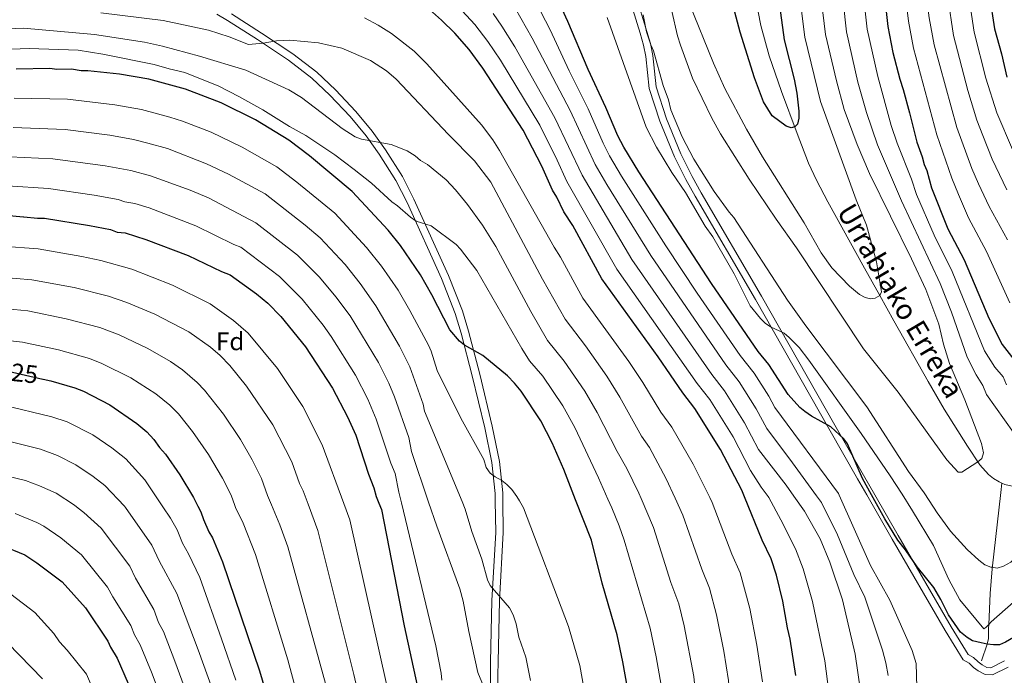
# Model space of a CAD drawing. Extents: x 613801 to 620671, y 761974 to 766717.
# Drawn here: x 615656 to 616045, y 764252 to 764511 of the extents above; entities that cross this region are included whole.
import ezdxf
from ezdxf.enums import TextEntityAlignment as Align

# ---------------------------------------------------------------- set-up
doc = ezdxf.new("R2010")
doc.units = 0
doc.header["$MEASUREMENT"] = 0
doc.linetypes.add('DGN Style 3', pattern=[118.79261800000002, 84.85187, -33.94074800000001])
doc.linetypes.add('DGN Style 5', pattern=[59.39630900000002, 25.455561, -33.94074800000001])
for name, color, linetype in [('Nivel 11', 7, 'Continuous'), ('Nivel 21', 7, 'Continuous'), ('Nivel 22', 7, 'Continuous'), ('Nivel 37', 7, 'Continuous'), ('Nivel 4', 7, 'Continuous'), ('Nivel 41', 7, 'Continuous'), ('Nivel 43', 7, 'Continuous'), ('Nivel 5', 7, 'Continuous')]:
    doc.layers.add(name, color=color, linetype=linetype)
doc.styles.add('Style-arial', font='arial.shx', dxfattribs={"bigfont": 'arialbig.shx'})
doc.styles.add('Style-ariali', font='ariali.shx', dxfattribs={"bigfont": 'arialibig.shx'})
doc.styles.add('Style-timesi', font='timesi.shx', dxfattribs={"bigfont": 'timesibig.shx'})

msp = doc.modelspace()

# ---------------------------------------------------------------- linework, layer by layer
at = {"layer": 'Nivel 11', "color": 142, "linetype": 'DGN Style 3', "lineweight": 13, "extrusion": (0.01799369381300622, 0.1551539570681671, 0.9877264178855667), "elevation": 130572.0025836106, "flags": 128}
msp.add_lwpolyline([(-523891.46714249, -819872.864573427), (-523891.4671424897, -819876.6611374)], dxfattribs=at)
at = {"layer": 'Nivel 11', "color": 142, "linetype": 'DGN Style 3', "lineweight": 13}
for points in [[(616044.361, 764328.185, 909.712), (616043.1980000001, 764328.6799999999, 909.641), (616041.031, 764330.0109999999, 909.693), (616039.0549999999, 764331.611, 909.844), (616035.669, 764335.3900000001, 910.0500000000001), (616030.696, 764342.7350000001, 909.2180000000001), (616021.466, 764357.355, 906.432), (616015.186, 764368.281, 905.433), (616001.6869999999, 764392.243, 905.352), (615996.0889999999, 764402.24, 905), (615990.003, 764413.1340000001, 903.914), (615975.625, 764439.2990000001, 900.441), (615971.1159999999, 764447.783, 899.787), (615967.98, 764454.5420000001, 899.807), (615963.523, 764466.2749999999, 900.116), (615957.294, 764482.858, 899.027), (615952.463, 764496.993, 898.0450000000001), (615949.064, 764508.9510000001, 897.227), (615946.7760000001, 764521.244, 896.397)], [(616190.328, 764341.26, 923.691), (616188.243, 764341.1400000001, 923.273), (616178.2649999999, 764338.9340000001, 921.592), (616157.6799999999, 764336.446, 920.184), (616146.983, 764334.6300000001, 919.683), (616127.416, 764330.0970000001, 919.078), (616117.592, 764328.598, 918.469), (616090.5349999999, 764327.2860000001, 915.004), (616058.223, 764325.997, 911.236), (616050.808, 764326.4340000001, 910.383), (616045.56, 764327.676, 909.787), (616044.361, 764328.185, 909.712)], [(616036.213, 764257.9539999999, 924.351), (616038.4639999999, 764264.612, 925), (616038.9820000001, 764266.787, 924.351), (616039.105, 764270.7890000001, 920.797), (616039.155, 764272.415, 920), (616039.72, 764284.5560000001, 917.039), (616040.4340000001, 764294.3400000001, 915.101), (616043.929, 764324.46, 910.3050000000001)]]:
    msp.add_polyline3d(points, dxfattribs=at)
at = {"layer": 'Nivel 21', "color": 7, "linetype": 'Continuous', "lineweight": 0}
for points in [[(615901.1510000001, 764516.0490000001, 914.129), (615904.0930000001, 764506.6000000001, 916.196), (615905.4820000001, 764501.834, 916.784), (615906.409, 764497.119, 916.884), (615907.7679999999, 764484.693, 916.8290000000001), (615911.835, 764472.057, 916.29), (615917.568, 764458.2620000001, 915.368), (615921.9720000001, 764449.337, 915.116), (615925.571, 764442.8049999999, 915.368), (615949.395, 764402.0490000001, 919.123), (615978.3559999999, 764351.0789999999, 924.133), (615989.6780000001, 764331.3030000001, 925.73), (615994.1140000001, 764323.619, 925.962)], [(615740.0009999999, 764513.527, 957.7520000000001), (615751.8770000001, 764505.895, 958.907), (615764.223, 764497.6939999999, 961.838), (615773.662, 764490.4450000001, 962.9830000000001), (615781.0390000001, 764483.541, 963.756), (615789.118, 764474.896, 964.673), (615795.53, 764467.1400000001, 965.4590000000001), (615800.838, 764459.834, 966.212), (615807.581, 764449.254, 967.697), (615812.0959999999, 764440.308, 968.846), (615825.729, 764410.166, 972.4680000000001), (615831.212, 764396.219, 974.183), (615833.639, 764388.166, 974.991), (615838.0460000001, 764371.2390000001, 975.947), (615843.0249999999, 764350.723, 978.28), (615845.8489999999, 764336.788, 980.001), (615847.1769999999, 764324.294, 981.528), (615847.2209999999, 764321.139, 981.804)], [(616045.392, 764258.0050000001, 925.898), (616040.0249999999, 764255.284, 925.181), (616038.435, 764255.3389999999, 925.561), (616036.507, 764256.4070000001, 926.359), (616034.97, 764257.558, 926.666), (616033.108, 764259.379, 926.658), (616031.0419999999, 764260.537, 926.673), (616024.288, 764271.429, 926.7090000000001), (616003.408, 764307.4979999999, 926.673), (615994.1140000001, 764323.619, 925.962)], [(615847.2209999999, 764321.139, 981.804), (615847.3929999999, 764308.642, 982.8960000000001), (615845.912, 764281.7690000001, 984.979), (615845.328, 764257.4539999999, 987.064), (615845.2790000001, 764252.524, 987.826), (615845.301, 764240.26, 990.519)]]:
    msp.add_polyline3d(points, dxfattribs=at)
at = {"layer": 'Nivel 21', "color": 7, "linetype": 'DGN Style 3', "lineweight": 0}
for points in [[(615734.1980000001, 764513.3400000001, 957.417), (615738.456, 764510.9539999999, 957.7520000000001), (615750.236, 764503.3840000001, 958.907), (615762.4780000001, 764495.253, 961.838), (615771.719, 764488.1540000001, 962.9830000000001), (615778.916, 764481.4199999999, 963.756), (615786.8630000001, 764472.915, 964.673), (615793.159, 764465.301, 965.4590000000001), (615798.3570000001, 764458.145, 966.212), (615804.97, 764447.7690000001, 967.697), (615809.389, 764439.013, 968.846), (615822.9639999999, 764408.9990000001, 972.4680000000001), (615828.375, 764395.236, 974.183), (615830.75, 764387.355, 974.991), (615835.1370000001, 764370.5079999999, 975.947), (615840.0959999999, 764350.0719999999, 978.28), (615842.8800000001, 764336.331, 980.001), (615844.1799999999, 764324.115, 981.528), (615844.2220000001, 764321.0889999999, 981.797)], [(615990.9480000001, 764323.565, 926.338), (615987.2679999999, 764329.9410000001, 926.1460000000001), (615975.9340000001, 764349.7350000001, 924.547), (615946.979, 764400.6950000001, 919.537), (615923.1510000001, 764441.459, 915.782), (615919.5160000001, 764448.057, 915.5260000000001), (615915.0519999999, 764457.1000000001, 915.772), (615909.237, 764471.0789999999, 916.682), (615905.04, 764484.1030000001, 917.189), (615903.659, 764496.703, 917.226), (615902.7760000001, 764501.202, 917.1460000000001), (615901.419, 764505.858, 916.568), (615898.4990000001, 764515.233, 914.5070000000001)], [(616046.753, 764255.565, 926.188), (616040.655, 764252.483, 925.461), (616037.72, 764252.55, 925.763), (616035.0079999999, 764254.0290000001, 926.481), (616033.1470000001, 764255.4180000001, 926.748), (616031.413, 764257.1140000001, 926.759), (616029.0390000001, 764258.443, 926.741), (616021.881, 764269.987, 926.697), (616000.979, 764306.094, 926.657), (615990.9480000001, 764323.565, 926.338)], [(615844.2220000001, 764321.0889999999, 981.797), (615844.392, 764308.703, 982.8960000000001), (615842.913, 764281.888, 984.979), (615842.3289999999, 764257.5050000001, 987.064), (615842.2779999999, 764252.537, 987.826), (615842.3, 764240.283, 990.519)]]:
    msp.add_polyline3d(points, dxfattribs=at)
at = {"layer": 'Nivel 22', "color": 30, "linetype": 'DGN Style 5', "lineweight": 30, "flags": 128}
for points, elevation in [([(615632.467, 764433.0719999999), (615639.6880000001, 764433.896), (615650.756, 764434.0190000001), (615658.0020000001, 764433.317)], 1000), ([(615640.351, 764373.132), (615644.9580000001, 764372.973), (615653.51, 764372.0430000001), (615665.6399999999, 764369.2509999999)], 1025)]:
    msp.add_lwpolyline(points, dxfattribs=dict(at, elevation=elevation))
at = {"layer": 'Nivel 4', "color": 30, "linetype": 'Continuous', "lineweight": 30, "flags": 128}
for points, elevation in [([(616046.21, 764624.19), (616040.6680000001, 764600.213), (616038.7350000001, 764587.47), (616037.889, 764573.534), (616038.294, 764536.9820000001), (616039.5009999999, 764520.5959999999), (616041.46, 764507.565), (616044.196, 764497.757), (616046.348, 764488.557)], 949.9999999999999), ([(615954.953, 764528.494), (615958.3090000001, 764503.2679999999), (615962.2820000001, 764487.6880000001), (615963.3670000001, 764482.233), (615964.1300000001, 764475.067), (615964.1610000001, 764472.334), (615963.6540000001, 764469.939), (615962.558, 764468.845), (615961.128, 764468.5420000001), (615959.071, 764469.203), (615953.5590000001, 764473.2420000001), (615950.169, 764478.7749999999), (615946.56, 764488.196), (615940.8940000001, 764506.2409999999), (615933.4909999999, 764534.551)], 900), ([(615992.8600000001, 764323.598), (615989.3300000001, 764330.061), (615983.371, 764343.6610000001), (615981.936, 764345.7069999999), (615976.8049999999, 764350.4210000001), (615969.1170000001, 764354.6440000001), (615966.4880000001, 764356.456), (615964.534, 764358.0179999999), (615959.922, 764363.216), (615952.274, 764375.0889999999), (615948.118, 764380.1680000001), (615929.6799999999, 764406.9750000001), (615900.9610000001, 764451.118), (615894.95, 764460.8910000001), (615892.6240000001, 764465.318), (615887.943, 764476.5290000001), (615880.9439999999, 764491.4839999999), (615872.875, 764510.527), (615867.622, 764522.084)], 925), ([(615997.7930000001, 764521.8200000001), (615999.308, 764508.513), (616001.3119999999, 764498.2320000001), (616003.98, 764487.7239999999), (616005.392, 764483.6400000001), (616007.885, 764474.443), (616010.747, 764462.8589999999), (616012.861, 764457.074), (616013.578, 764454.007), (616014.6300000001, 764451.6270000001), (616016.496, 764444.827), (616023.044, 764428.581), (616029.4070000001, 764416.3900000001), (616039.1240000001, 764393.3700000001), (616044.432, 764382.9450000001), (616049.0050000001, 764377)], 925), ([(615942.669, 764322.7509999999), (615941.5630000001, 764325.452), (615933.186, 764341.4170000001), (615923.098, 764357.7039999999), (615918.247, 764363.8), (615908.523, 764378.041), (615886.315, 764408.885), (615874.807, 764429.94), (615871.3300000001, 764435.3670000001), (615868.533, 764441.1440000001), (615866.794, 764443.858), (615862.5889999999, 764453.378), (615855.256, 764467.646), (615839.2690000001, 764492.067), (615833.902, 764499.4539999999), (615828.3, 764505.8319999999), (615823.0009999999, 764511.0190000001), (615814.719, 764518.4439999999)], 950), ([(615875.959, 764321.625), (615871.2679999999, 764333.557), (615866.709, 764344.098), (615862.2220000001, 764352.8430000001), (615854.49, 764364.48), (615851.855, 764367.7110000001), (615848.9920000001, 764370.55), (615839.3360000001, 764378.6429999999), (615832.1159999999, 764382.662), (615830.1410000001, 764384.2050000001), (615826.2409999999, 764388.747), (615819.169, 764402.524), (615814.7250000001, 764410.4850000001), (615806.7390000001, 764422.0120000001), (615801.889, 764428.108), (615787.676, 764443.4099999999), (615770.814, 764457.487), (615762.6089999999, 764463.6969999999), (615749.4750000001, 764471.5989999999), (615735.9439999999, 764478.321), (615721.8929999999, 764483.716), (615707.3940000001, 764487.663), (615695.753, 764489.682), (615683.321, 764491.023), (615680.588, 764490.9920000001), (615676.8230000001, 764491.6340000001), (615671.0160000001, 764491.5689999999), (615668.2790000001, 764491.881), (615654.956, 764491.733)], 975), ([(615658.0020000001, 764433.317), (615663.4110000001, 764432.7930000001), (615666.1429999999, 764432.8230000001), (615683.9410000001, 764429.946), (615692.159, 764428.3289999999), (615694.9029999999, 764427.334), (615697.9809999999, 764427.027), (615706.21, 764424.385), (615722.9480000001, 764418.111), (615736.074, 764411.733), (615739.5050000001, 764410.405), (615749.837, 764403.003), (615754.3189999999, 764399.2949999999), (615759.4380000001, 764394.051), (615769.202, 764382.0360000001), (615779.9739999999, 764365.756), (615785.801, 764354.435), (615789.064, 764347.0660000001), (615794.1030000001, 764331.7609999999), (615796.25, 764326.3300000001), (615797.19, 764322.899), (615798.2579999999, 764320.3130000001)], 1000), ([(615665.6399999999, 764369.2509999999), (615668.6229999999, 764368.565), (615678.1769999999, 764365.8260000001), (615681.6089999999, 764364.497), (615691.9180000001, 764359.145), (615702.591, 764351.747), (615706.5630000001, 764348.4450000001), (615709.392, 764345.466), (615711.5789999999, 764342.281), (615714, 764339.574), (615719.594, 764331.4170000001), (615724.976, 764322.4809999999), (615726.736, 764319.1059999999)], 1025), ([(615896.4809999999, 764247.3999999999), (615894.659, 764257.629), (615892.304, 764268.246), (615886.4569999999, 764288.628), (615882.2220000001, 764305.6910000001), (615875.959, 764321.625)], 975), ([(615962.8740000001, 764252.2339999999), (615960.665, 764266.5590000001), (615959.591, 764270.9880000001), (615957.7660000001, 764281.5590000001), (615955.2609999999, 764291.781), (615953.139, 764298.2479999999), (615949.6399999999, 764305.726), (615942.669, 764322.7509999999)], 950), ([(616062.1240000001, 764276.19), (616061.199, 764275.6640000001), (616056.5989999999, 764271.702), (616045.736, 764265.432), (616043.3559999999, 764264.3800000001), (616040.9650000001, 764264.354), (616038.4639999999, 764264.612), (616036.1540000001, 764265.1610000001), (616032.747, 764265.9709999999), (616030.5519999999, 764267.162), (616027.9269999999, 764269.334), (616023.1840000001, 764276.229), (616020.2679999999, 764282.2320000001), (616017.4820000001, 764286.9839999999), (616010.8999999999, 764295.1100000001), (616006.304, 764301.882), (616003.267, 764305.6170000001), (615998.048, 764314.1000000001), (615992.8600000001, 764323.598)], 925), ([(615726.736, 764319.1059999999), (615727.919, 764316.838), (615728.9780000001, 764313.7749999999), (615731.0800000001, 764309.0150000001), (615732.473, 764306.639), (615736.507, 764297.162), (615751.0860000001, 764254.095), (615754.645, 764242.1200000001)], 1025), ([(615798.2579999999, 764320.3130000001), (615799.297, 764317.798), (615808.2590000001, 764271.78), (615815.5560000001, 764238.0320000001)], 1000), ([(615648.757, 764303.861), (615658.368, 764299.8670000001), (615663.175, 764296.7650000001), (615673.065, 764289.2180000001), (615682.3119999999, 764278.8759999999), (615691.203, 764265.7250000001), (615692.2550000001, 764263.345), (615694.824, 764259.0519999999), (615699.246, 764249.074)], 1050)]:
    msp.add_lwpolyline(points, dxfattribs=dict(at, elevation=elevation))
at = {"layer": 'Nivel 5', "color": 30, "linetype": 'Continuous', "lineweight": 0, "flags": 128}
for points, elevation in [([(616047.5020000001, 764672.1070000001), (616044.4070000001, 764663.646), (616038.8740000001, 764641.754), (616034.993, 764629.0800000001), (616028.9280000001, 764613.0220000001), (616025.2649999999, 764600.095), (616022.6059999999, 764586.8999999999), (616021.0989999999, 764571.2920000001), (616021.8219999999, 764534.159), (616022.9299999999, 764520.092), (616025.172, 764504.9990000001), (616030.872, 764483.209), (616034.4369999999, 764471.538), (616036.7450000001, 764465.506), (616040.5390000001, 764456.1680000001), (616046.273, 764444.057)], 940), ([(616027.929, 764656.4539999999), (616025.196, 764639.925), (616024.7339999999, 764636.4990000001), (616023.9920000001, 764634.122), (616022.0830000001, 764629.9180000001), (616018.3230000001, 764623.5109999999), (616015.987, 764618.824), (616010.9369999999, 764604.5260000001), (616007.27, 764591.2679999999), (616005.618, 764582.6470000001), (616004.2820000001, 764571.55), (616005.284, 764531.3360000001), (616006.0220000001, 764522.9380000001), (616007.382, 764510.6440000001), (616009.3899999999, 764499.9839999999), (616018.6429999999, 764465.7520000001), (616024.51, 764448.6070000001), (616027.165, 764442.158), (616031.1610000001, 764433), (616038.206, 764419.6880000001), (616047.514, 764399.4410000001)], 930), ([(616034.618, 764654.3060000001), (616032.0349999999, 764640.8400000001), (616031.081, 764636.496), (616028.896, 764630.2110000001), (616023.7860000001, 764619.426), (616021.986, 764614.76), (616017.7509999999, 764601.2720000001), (616015.1359999999, 764590.318), (616014.0519999999, 764583.9180000001), (616012.69, 764571.4210000001), (616013.521, 764533.997), (616014.5889999999, 764520.408), (616015.5959999999, 764511.896), (616017.547, 764501.27), (616026.54, 764468.645), (616032.5249999999, 764452.388), (616035.031, 764446.446), (616039.2820000001, 764437.4110000001), (616046.523, 764424.2509999999)], 935), ([(616045.713, 764642.669), (616036.531, 764613.706), (616032.8800000001, 764599.4439999999), (616030.868, 764588.419), (616029.5050000001, 764571.504), (616030.0249999999, 764536.8200000001), (616031.2150000001, 764520.344), (616033.3160000001, 764506.2820000001), (616038.0190000001, 764488.1140000001), (616042.334, 764474.4310000001), (616048.554, 764459.949)], 945), ([(615971.9199999999, 764528.2450000001), (615974.7080000001, 764505.3659999999), (615978.956, 764487.0190000001), (615982.0009999999, 764475.7050000001), (615987.1510000001, 764461.966), (615992.0549999999, 764450.48), (616008.689, 764416.834), (616014.229, 764404.666), (616019.369, 764390.9979999999), (616021.2790000001, 764383.047), (616023.692, 764375.399), (616029.723, 764361.048), (616036.2919999999, 764343.81), (616037.0149999999, 764340.1740000001), (616036.429, 764337.892), (616034.855, 764336.5349999999), (616028.4450000001, 764332.5630000001), (616027.078, 764332.548), (616022.5889999999, 764337.324), (616003.31, 764364.047), (615989.689, 764381.2250000001), (615963.2490000001, 764421.091), (615955.135, 764432.422), (615944.4820000001, 764448.2479999999), (615933.1699999999, 764466.192), (615929.8189999999, 764472.257), (615922.1740000001, 764488.087), (615917.3289999999, 764501.1410000001), (615916.1429999999, 764504.895), (615913.908, 764514.6440000001)], 910), ([(615963.507, 764528.49), (615966.5079999999, 764504.317), (615972.6939999999, 764478.8740000001), (615986.804, 764440.0700000001), (615990.7860000001, 764430.092), (615994.8200000001, 764415.56), (615996.773, 764403.7380000001), (615996.0889999999, 764402.24), (615994.2960000001, 764401.2050000001), (615992.476, 764400.9569999999), (615990.3829999999, 764401.4650000001), (615988.129, 764402.7309999999), (615984.175, 764406.0279999999), (615977.2139999999, 764413.2579999999), (615972.8970000001, 764419.199), (615966.1780000001, 764430.9580000001), (615949.713, 764457.111), (615943.4909999999, 764467.9550000001), (615934.8659999999, 764484.095), (615930.4010000001, 764494.108), (615920.801, 764517.689)], 905), ([(615980.2609999999, 764530.5009999999), (615982.908, 764506.415), (615987.4650000001, 764486.4950000001), (615990.8049999999, 764474.5700000001), (615995.206, 764461.828), (616004.6429999999, 764439.611), (616019.936, 764407.038), (616024.396, 764395.6470000001), (616030.605, 764377.9140000001), (616034.213, 764370.9739999999), (616036.827, 764366.706), (616038.2579999999, 764363.1529999999), (616048.8999999999, 764348.2380000001)], 915), ([(615988.6399999999, 764530.256), (615991.108, 764507.4639999999), (615995.3060000001, 764488.727), (616000.615, 764469.3670000001), (616002.966, 764462.385), (616008.587, 764448.246), (616010.5689999999, 764442.219), (616017.5160000001, 764426.166), (616024.6869999999, 764411.72), (616037.5179999999, 764380.429), (616041.6089999999, 764373.987), (616044.8230000001, 764370.122), (616046.1329999999, 764366.993)], 920), ([(615980.0349999999, 764323.381), (615979.7250000001, 764324.0719999999), (615954.6799999999, 764358.0530000001), (615952.219, 764362.557), (615946.4380000001, 764371.612), (615941.01, 764378.541), (615924.003, 764403.192), (615911.5290000001, 764421.9480000001), (615894.1359999999, 764449.423), (615889.318, 764457.4839999999), (615886.851, 764462.3970000001), (615880.906, 764475.9450000001), (615873.382, 764491.067), (615865.8589999999, 764507.2390000001), (615860.2790000001, 764518.186)], 930), ([(615915.22, 764322.287), (615911.702, 764329.9180000001), (615905.104, 764342.217), (615901.952, 764346.6910000001), (615893.402, 764362.1130000001), (615888.2490000001, 764370.396), (615879.8970000001, 764382.354), (615871.7660000001, 764392.902), (615862.855, 764408.689), (615842.4569999999, 764447.084), (615836.068, 764455.406), (615825.6799999999, 764465.9280000001), (615805.074, 764487.733), (615801.199, 764491.041), (615794.9650000001, 764495.0959999999), (615783.5619999999, 764499.956), (615774.3999999999, 764502.03), (615763.0220000001, 764503.176), (615757.7919999999, 764502.8589999999), (615752.5490000001, 764501.888), (615746.753, 764501.405), (615739.0970000001, 764504.473), (615730.868, 764507.115), (615713.023, 764510.841), (615688.4280000001, 764513.933)], 960), ([(615928.9469999999, 764322.5190000001), (615922.4439999999, 764335.6670000001), (615913.905, 764350.335), (615909.5800000001, 764356.2320000001), (615902.453, 764367.8829999999), (615896.925, 764376.247), (615878.8289999999, 764401.2350000001), (615869.9820000001, 764417.483), (615867.5109999999, 764421.3729999999), (615845.935, 764459.4979999999), (615843.2609999999, 764463.7050000001), (615838.7550000001, 764469.675), (615817.1170000001, 764493.7679999999), (615812.1810000001, 764498.743), (615803.2209999999, 764505.7039999999), (615797.9450000001, 764509.0619999999), (615792.493, 764511.9480000001)], 955), ([(615831.1329999999, 764514.6699999999), (615836.182, 764509.361), (615841.2820000001, 764502.578), (615846.2380000001, 764495.173), (615861.777, 764469.601), (615868.5959999999, 764455.7660000001), (615872.425, 764447.264), (615892.2609999999, 764412.6939999999), (615923.9369999999, 764367.4850000001), (615928.933, 764361.1810000001), (615938.128, 764346.405), (615945.0320000001, 764333.1359999999), (615949.1869999999, 764326.5970000001), (615951.9750000001, 764322.908)], 945.0000000000001), ([(615962.165, 764323.0800000001), (615959.1599999999, 764327.3910000001), (615948.2479999999, 764341.442), (615942.6969999999, 764351.9680000001), (615934.7679999999, 764364.658), (615929.726, 764371.0279999999), (615898.2069999999, 764416.503), (615878.5519999999, 764449.7779999999), (615867.781, 764472.4610000001), (615851.9610000001, 764500.446), (615846.8459999999, 764508.6510000001), (615843.399, 764513.619)], 940), ([(615852.0460000001, 764515.8219999999), (615858.844, 764503.9510000001), (615873.7890000001, 764475.324), (615883.6869999999, 764454.077), (615888.3219999999, 764446.095), (615905.652, 764418.064), (615935.3189999999, 764374.8559999999)], 935), ([(615888.4650000001, 764512.068), (615903.7509999999, 764468.7350000001), (615907.963, 764460.8729999999), (615913.9709999999, 764450.854), (615919.298, 764442.942), (615927.108, 764429.723), (615930.108, 764425.4240000001), (615938.5590000001, 764410.8119999999), (615944.885, 764398.199), (615949.004, 764393.163)], 920), ([(616013.8659999999, 764323.952), (616013.5789999999, 764324.3929999999), (616007.3910000001, 764332.7450000001), (615991.004, 764358.325), (615966.896, 764390.2849999999), (615959.605, 764400.4380000001), (615938.4029999999, 764433.108), (615936.558, 764435.1370000001), (615930.7180000001, 764443.352), (615922.69, 764456.081), (615918.0349999999, 764464.932), (615913.56, 764475.652), (615912.6059999999, 764479.514), (615910.493, 764485.1840000001), (615906.7239999999, 764498.9439999999), (615905.615, 764501.2920000001), (615903.942, 764506.371), (615902.6669999999, 764513.1130000001)], 915), ([(615901.8530000001, 764322.0619999999), (615900.9610000001, 764324.169), (615896.156, 764334.0249999999), (615892.324, 764340.6200000001), (615884.504, 764356.108), (615879.5730000001, 764364.5449999999), (615871.4280000001, 764376.396), (615864.879, 764384.4750000001), (615858.199, 764396.0050000001), (615844.483, 764421.621), (615839.169, 764430.0989999999), (615833.294, 764438.22), (615828.5120000001, 764444.047), (615824.774, 764447.963), (615817.4180000001, 764454.031), (615814.6669999999, 764455.595), (615812.5970000001, 764457.3940000001), (615809.3859999999, 764459.408), (615803.132, 764461.94), (615791.4040000001, 764463.997), (615788.913, 764464.9469999999), (615783.7779999999, 764468.2350000001), (615767.6300000001, 764480.547), (615762.618, 764483.52), (615745.713, 764491.2720000001), (615727.4310000001, 764496.764), (615712.81, 764500.7010000001), (615705.6950000001, 764502.2720000001), (615685.8589999999, 764505.354), (615657.8400000001, 764507.8360000001), (615637.881, 764507.0989999999)], 965), ([(615888.7080000001, 764321.8400000001), (615884.9809999999, 764330.277), (615875.6059999999, 764350.1030000001), (615870.8970000001, 764358.6939999999), (615862.959, 764370.4380000001), (615857.6840000001, 764376.5109999999), (615854.693, 764381.3570000001), (615836.875, 764412.226), (615830.5179999999, 764420.6229999999), (615828.794, 764422.4340000001), (615818.9180000001, 764429.8400000001), (615812.977, 764431.5970000001), (615810.682, 764433.166), (615805.621, 764437.665), (615803.3260000001, 764439.2339999999), (615795.2720000001, 764446.6610000001), (615788.531, 764452.1130000001), (615780.797, 764457.821), (615769.325, 764465.5050000001), (615762.908, 764469.078), (615752.452, 764475.648), (615742.96, 764480.9280000001), (615735.0220000001, 764485.013), (615721.55, 764490.409), (615715.413, 764491.804), (615709.521, 764493.5519999999), (615689.25, 764497.6429999999), (615679.439, 764499.128), (615660.0719999999, 764499.825), (615638.4650000001, 764499.021)], 970), ([(615853.72, 764321.2490000001), (615852.781, 764322.912), (615850.807, 764325.611), (615848.7779999999, 764327.71), (615846.7890000001, 764329.223), (615844.185, 764330.612), (615842.2010000001, 764332.1329999999), (615840.5819999999, 764334.392), (615839.6359999999, 764337.571), (615830.5719999999, 764353.869), (615821.253, 764372.6710000001), (615818.8500000001, 764380.3570000001), (615817.777, 764382.615), (615810.467, 764396.423), (615805.896, 764404.378), (615799.2520000001, 764413.881), (615793.398, 764421.2960000001), (615780.7690000001, 764434.77), (615765.787, 764447.101), (615757.9880000001, 764453.038), (615744.169, 764460.9010000001), (615731.946, 764466.8), (615720.6610000001, 764471.1170000001), (615715.6610000001, 764472.771), (615704.4469999999, 764475.7760000001), (615693.881, 764477.638), (615675.1799999999, 764479.7920000001), (615654.1159999999, 764480.19)], 980), ([(615831.1170000001, 764320.868), (615816.21, 764356.662), (615815.6869999999, 764359.345), (615810.503, 764374.067), (615806.3630000001, 764382.219), (615797.067, 764398.271), (615790.871, 764406.9809999999), (615784.908, 764414.4850000001), (615775.0179999999, 764424.997), (615769.085, 764430.1300000001), (615753.3670000001, 764442.3800000001), (615738.8640000001, 764450.203), (615730.146, 764454.334), (615714.6939999999, 764460.2779999999), (615707.021, 764462.4880000001), (615701.3, 764463.929), (615692.0090000001, 764465.594), (615674.3230000001, 764467.8659999999), (615653.7649999999, 764468.638)], 985), ([(615817.8770000001, 764320.6440000001), (615811.1669999999, 764340.6529999999), (615810.0970000001, 764346.1499999999), (615804.425, 764362.2860000001), (615802.2209999999, 764367.6840000001), (615798.024, 764375.842), (615786.855, 764394.247), (615781.1950000001, 764401.7420000001), (615774.7239999999, 764409.5109999999), (615766.128, 764418.209), (615749.6359999999, 764431.048), (615730.872, 764440.8400000001), (615723.7209999999, 764443.8530000001), (615708.0120000001, 764449.523), (615700.2949999999, 764451.625), (615690.1370000001, 764453.55), (615669.399, 764456.2679999999), (615652.436, 764457.104)], 990), ([(615807.128, 764320.463), (615806.1240000001, 764324.6440000001), (615804.6969999999, 764331.9739999999), (615803.0109999999, 764336.0549999999), (615797.135, 764353.4880000001), (615793.8999999999, 764361.284), (615788.9990000001, 764370.7990000001), (615779.409, 764386.057), (615776.209, 764390.5260000001), (615767.967, 764400.8189999999), (615758.9450000001, 764409.8090000001), (615743.6969999999, 764421.321), (615740.952, 764422.3829999999), (615725.9720000001, 764429.831), (615707.4510000001, 764436.8600000001), (615701.798, 764438.6270000001), (615697.888, 764439.267), (615695.206, 764440.1950000001), (615685.8019999999, 764441.935), (615667.7649999999, 764444.53), (615651.5959999999, 764445.561)], 995), ([(615649.2420000001, 764421.834), (615663.6159999999, 764420.6670000001), (615680.8770000001, 764417.669), (615688.413, 764416.1000000001), (615700.6780000001, 764412.628), (615716.7420000001, 764406.317), (615731.631, 764399.013), (615740.7720000001, 764392.432), (615746.6200000001, 764387.4439999999), (615758.1799999999, 764373.4110000001), (615768.155, 764358.459), (615775.8430000001, 764343.2579999999), (615784.379, 764320.0789999999)], 1005), ([(615648.794, 764409.506), (615661.0889999999, 764408.5109999999), (615677.8130000001, 764405.3929999999), (615691.487, 764402.087), (615698.713, 764399.561), (615709.7479999999, 764394.8840000001), (615723.165, 764387.967), (615731.7069999999, 764381.861), (615735.5449999999, 764378.5549999999), (615739.419, 764374.6170000001), (615745.9920000001, 764366.439), (615756.337, 764351.163), (615763.862, 764336.6529999999), (615766.905, 764328.05), (615768.3030000001, 764325.1950000001), (615770.314, 764319.841)], 1010), ([(615648.3459999999, 764397.247), (615659.55, 764396.1950000001), (615674.75, 764393.1170000001), (615688.0020000001, 764389.6939999999), (615695.5889999999, 764386.7069999999), (615707.0279999999, 764381.4199999999), (615715.8829999999, 764376.23), (615720.608, 764372.8800000001), (615726.4920000001, 764367.946), (615729.4099999999, 764364.8999999999), (615736.7930000001, 764355.4580000001), (615743.5789999999, 764345.4099999999), (615748.2250000001, 764337.3489999999), (615751.881, 764330.048), (615754.263, 764323.291), (615755.8300000001, 764319.5970000001)], 1015), ([(615949.004, 764393.163), (615950.8459999999, 764391.361), (615952.8999999999, 764389.9280000001), (615958.3670000001, 764387.369), (615960.3019999999, 764385.7139999999), (615964.2550000001, 764381.692), (615968.091, 764376.747), (615988.7309999999, 764347.79), (616000.243, 764331.0420000001), (616004.8910000001, 764323.801)], 920), ([(615499.1780000001, 764315.264), (615537.23, 764345.663), (615564.162, 764363.612), (615568.5020000001, 764366.094), (615581.0660000001, 764372.061), (615602.767, 764380.4550000001), (615605.1270000001, 764381.28), (615622.0989999999, 764384.4890000001), (615626.2080000001, 764384.929), (615637.0560000001, 764385.2690000001), (615645.4029999999, 764385.1740000001), (615657.4240000001, 764383.892), (615671.686, 764380.841), (615683.912, 764377.3929999999), (615688.814, 764375.459), (615700.3030000001, 764369.7139999999), (615710.0660000001, 764363.4180000001), (615715.6030000001, 764359.037), (615719.1329999999, 764355.4950000001), (615724.6640000001, 764348.5290000001), (615730.895, 764339.4550000001), (615736.4950000001, 764330.1030000001), (615739.8999999999, 764323.443), (615741.3330000001, 764319.352)], 1020), ([(615935.3189999999, 764374.8559999999), (615940.6030000001, 764368.135), (615947.3300000001, 764357.4780000001), (615951.4639999999, 764349.747), (615961.675, 764336.1410000001), (615971.0970000001, 764323.2309999999)], 935), ([(615527.8489999999, 764315.7479999999), (615537.608, 764323.338), (615554.257, 764333.963), (615572.595, 764345.727), (615583.0930000001, 764350.325), (615586.736, 764351.719), (615590.3759999999, 764352.4550000001), (615599.4029999999, 764355.361), (615607.0109999999, 764358.243), (615622.906, 764360.338), (615635.7609999999, 764360.2520000001), (615649.439, 764359.1640000001), (615668.9809999999, 764354.406), (615675.102, 764352.379), (615685.2080000001, 764347.2890000001), (615692.743, 764342.111), (615698.2820000001, 764337.8049999999), (615705.8130000001, 764329.5020000001), (615712.902, 764318.872)], 1030), ([(615542.2790000001, 764315.9920000001), (615565.888, 764330.01), (615572.9180000001, 764334.612), (615575.122, 764335.7650000001), (615584.825, 764339.6200000001), (615600.74, 764343.729), (615607.0109999999, 764346.0689999999), (615621.9469999999, 764347.6170000001), (615629.9580000001, 764347.5320000001), (615643.977, 764346.446), (615647.0930000001, 764345.9569999999), (615664.521, 764341.585), (615671.2380000001, 764339.091), (615678.49, 764335.3530000001), (615685.351, 764330.774), (615689.9280000001, 764327.2309999999), (615697.7820000001, 764319.1400000001), (615698.145, 764318.6229999999)], 1035), ([(615561.0430000001, 764316.3090000001), (615572.26, 764322.5959999999), (615575.4010000001, 764324.7409999999), (615586.6000000001, 764328.717), (615589.6440000001, 764329.6670000001), (615603.423, 764332.533), (615607.0120000001, 764333.895), (615620.693, 764334.896), (615632.405, 764334.294), (615641.497, 764333.3630000001), (615658.625, 764329.1910000001), (615664.233, 764327.1499999999), (615670.8, 764324.1599999999), (615677.959, 764319.4380000001), (615679.4210000001, 764318.307)], 1040), ([(616004.8910000001, 764323.801), (616009.065, 764317.2990000001), (616017.2649999999, 764303.588), (616023.378, 764290.125), (616027.7490000001, 764282.06), (616037.142, 764270.6910000001), (616038.048, 764271.1570000001), (616039.155, 764272.415), (616040.0719999999, 764273.4569999999), (616048.9140000001, 764281.139), (616056.0800000001, 764288.2110000001), (616061.05, 764291.9110000001), (616063.077, 764293.983), (616073.9269999999, 764301.392), (616076.648, 764302.561), (616098.6089999999, 764314.4210000001), (616110.4010000001, 764319.1070000001), (616117.2080000001, 764321.46), (616127.426, 764324.307), (616132.2790000001, 764325.9510000001)], 920), ([(616090.506, 764325.246), (616087.3160000001, 764323.0560000001), (616076.5549999999, 764319.163), (616069.6000000001, 764315.6359999999), (616064.788, 764312.199), (616058.7679999999, 764307.1840000001), (616047.875, 764296.979), (616044.932, 764295.352), (616042.5279999999, 764294.6470000001), (616040.506, 764294.969), (616039.969, 764295.0549999999), (616037.575, 764295.935), (616035.196, 764297.702), (616030.551, 764301.959), (616024.051, 764309.2420000001), (616018.7320000001, 764316.4709999999), (616013.8659999999, 764323.952)], 915), ([(615910.2849999999, 764240.7239999999), (615909.7590000001, 764248.3659999999), (615907.7930000001, 764259.5930000001), (615905.396, 764270.908), (615895.068, 764305.6969999999), (615893.1799999999, 764311.3640000001), (615890.219, 764318.4199999999), (615888.7080000001, 764321.8400000001)], 970), ([(615922.7760000001, 764210.7760000001), (615923.81, 764215.119), (615924.138, 764218.254), (615923.6410000001, 764232.503), (615923.8999999999, 764237.8859999999), (615922.656, 764251.8030000001), (615918.865, 764271.7960000001), (615916.659, 764280.5430000001), (615913.5830000001, 764289.0050000001), (615906.692, 764310.6359999999), (615901.8530000001, 764322.0619999999)], 965), ([(615936.913, 764218.788), (615937.1140000001, 764221.28), (615936.8759999999, 764230.212), (615937.3160000001, 764237.682), (615936.3160000001, 764250.3), (615934.4650000001, 764261.848), (615931.581, 764276.233), (615928.841, 764286.693), (615925.753, 764294.159), (615918.315, 764315.574), (615915.22, 764322.287)], 960), ([(615949.744, 764249.652), (615947.565, 764264.203), (615944.726, 764278.645), (615940.8929999999, 764292.804), (615937.621, 764300.152), (615929.939, 764320.513), (615928.9469999999, 764322.5190000001)], 955.0000000000001), ([(615976.8459999999, 764238.6610000001), (615974.415, 764257.9709999999), (615969.538, 764281.483), (615965.8389999999, 764294.345), (615962.848, 764302.1880000001), (615957.0549999999, 764313.702), (615952.2609999999, 764322.5290000001), (615951.9750000001, 764322.908)], 945), ([(615989.588, 764238.9750000001), (615986.3870000001, 764260.578), (615981.365, 764282.1599999999), (615976.4180000001, 764296.9099999999), (615972.558, 764306.128), (615966.3659999999, 764317.051), (615962.165, 764323.0800000001)], 940.0000000000001), ([(615999.3670000001, 764252.2390000001), (615998.4990000001, 764257.247), (615997.1869999999, 764262.2209999999), (615990.1399999999, 764283.135), (615985.871, 764292.1470000001), (615979.4439999999, 764307.75), (615973.0449999999, 764320.561), (615971.0970000001, 764323.2309999999)], 935), ([(616010.76, 764247.6510000001), (616010.429, 764256.986), (616008.841, 764262.0530000001), (616000.1300000001, 764281.926), (615992.4809999999, 764295.692), (615980.0349999999, 764323.381)], 930), ([(615679.4210000001, 764318.307), (615681.7220000001, 764316.5260000001), (615688.47, 764310.443), (615699.8400000001, 764295.4310000001), (615702.1300000001, 764290.6159999999), (615709.324, 764278.2990000001), (615711.2139999999, 764273.1359999999), (615713.1000000001, 764269.56), (615717.6769999999, 764257.8900000001), (615723.1470000001, 764242.9170000001)], 1040), ([(615698.145, 764318.6229999999), (615708.604, 764303.7080000001), (615711.3940000001, 764297.561), (615718.385, 764284.587), (615726.892, 764262.298), (615732.46, 764246.6429999999)], 1035), ([(615712.902, 764318.872), (615715.926, 764314.337), (615718.548, 764309.7820000001), (615720.646, 764304.504), (615723, 764300.257), (615727.446, 764290.8740000001), (615736.108, 764266.706), (615741.773, 764250.369)], 1030), ([(615741.3330000001, 764319.352), (615741.6200000001, 764318.533), (615744.5730000001, 764312.3489999999), (615749.47, 764299.949), (615762.311, 764258.3470000001), (615768.392, 764235.419)], 1020), ([(615755.8300000001, 764319.5970000001), (615759.158, 764311.754), (615762.294, 764303.014), (615777.1470000001, 764249.0959999999)], 1015), ([(615770.314, 764319.841), (615774.1810000001, 764309.5430000001), (615788.398, 764252.585), (615795.2339999999, 764223.163)], 1010), ([(615784.379, 764320.0789999999), (615786.7390000001, 764313.6699999999), (615804.074, 764235.935)], 1005), ([(615823.119, 764250.352), (615822.861, 764253.0830000001), (615820.69, 764263.9909999999), (615807.128, 764320.463)], 995), ([(615840.9280000001, 764244.865), (615837.371, 764253.3400000001), (615833.8200000001, 764269.6130000001), (615831.581, 764281.5150000001), (615830.217, 764286.4280000001), (615821.06, 764311.1529999999), (615817.8770000001, 764320.6440000001)], 990), ([(615858.1599999999, 764250.304), (615856.237, 764259.3940000001), (615853.571, 764267.416), (615852.446, 764272.5619999999), (615851.267, 764276.193), (615849.814, 764278.9909999999), (615842.257, 764287.709), (615841.0930000001, 764289.9739999999), (615838.952, 764298.1499999999), (615834.959, 764309.0390000001), (615832.3559999999, 764317.8929999999), (615831.1170000001, 764320.868)], 985), ([(615880.341, 764240.7660000001), (615877.6640000001, 764256.2239999999), (615873.085, 764271.581), (615855.337, 764318.385), (615853.72, 764321.2490000001)], 980), ([(615654.5349999999, 764316.2110000001), (615663.163, 764312.6980000001), (615665.899, 764311.152), (615672.565, 764306.5970000001), (615680.767, 764299.8300000001), (615691.0760000001, 764287.1529999999), (615693.185, 764283.246), (615700.263, 764272.0120000001), (615701.746, 764268.2139999999), (615703.962, 764264.3060000001), (615708.4610000001, 764253.4820000001), (615713.834, 764239.1910000001)], 1045), ([(615652.7930000001, 764284.378), (615662.379, 764277.094), (615669.777, 764268.8200000001), (615672.017, 764265.506), (615675.148, 764262.2550000001), (615682.702, 764252.726), (615684.3219999999, 764249.0689999999)], 1055), ([(615651.6939999999, 764264.97), (615665.348, 764250.854)], 1060)]:
    msp.add_lwpolyline(points, dxfattribs=dict(at, elevation=elevation))

# ---------------------------------------------------------------- texts
at = {"layer": 'Nivel 37', "color": 92, "linetype": 'Continuous', "lineweight": 0, "style": 'Style-arial'}
msp.add_text('Fd', height=7.000002, dxfattribs=at).set_placement((615739.4819673102, 764384.176001, 1007.552), align=Align.MIDDLE_CENTER)
at = {"layer": 'Nivel 41', "color": 7, "linetype": 'Continuous', "lineweight": 0, "style": 'Style-ariali'}
msp.add_text('1025', height=7.000002, rotation=353.7936732086235, dxfattribs=at).set_placement((615652.9943541263, 764372.0990827866, 1025), align=Align.MIDDLE_CENTER)
at = {"layer": 'Nivel 43', "color": 7, "linetype": 'Continuous', "lineweight": 0, "style": 'Style-timesi'}
msp.add_text('Urrabiako Erreka', height=7.999992000000001, rotation=300.4920472119423, dxfattribs=at).set_placement((615978.8940000001, 764435.4639999999, 901.3340000000001))

doc.saveas('drawing.dxf')
